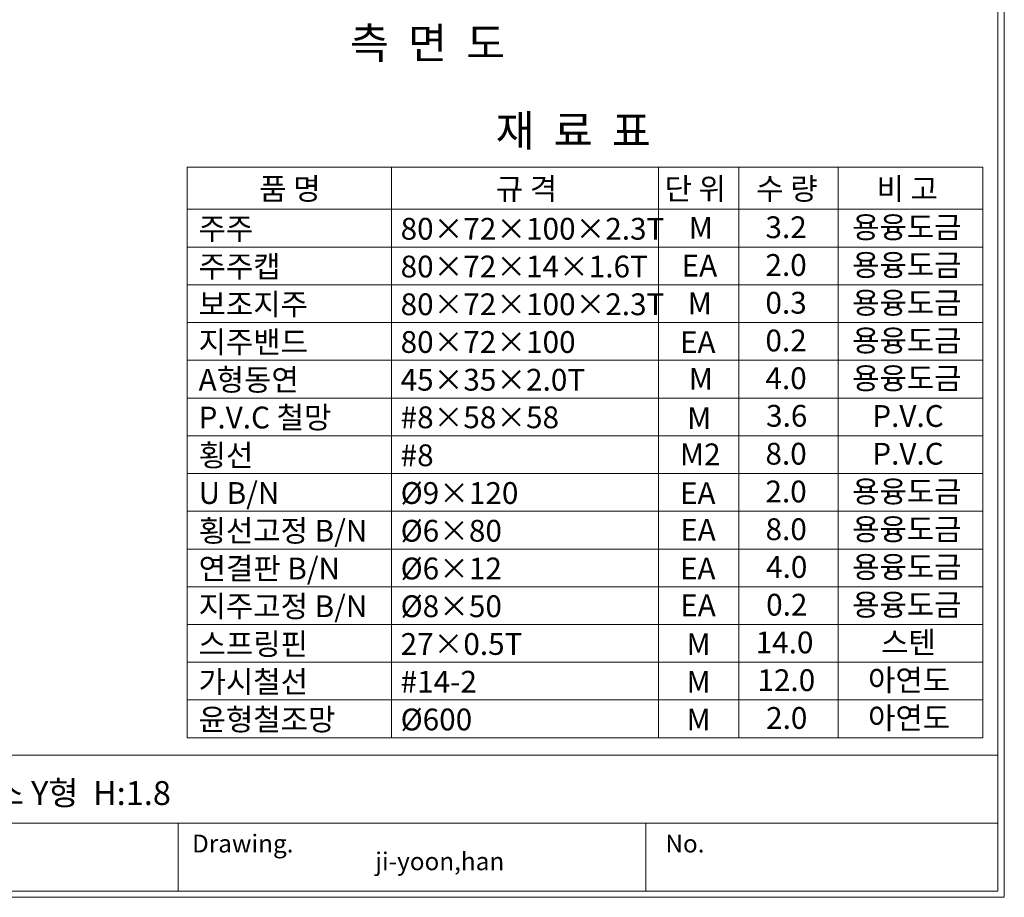
# Model space of a CAD drawing. Units: inches. Extents: x 85 to 875, y 0 to 560.
# Drawn here: x 595 to 875, y 0 to 249 of the extents above; entities that cross this region are included whole.
import ezdxf

# ---------------------------------------------------------------- set-up
doc = ezdxf.new("R2010")
doc.units = ezdxf.units.IN
doc.header["$MEASUREMENT"] = 0
doc.layers.add('WAL', color=7, linetype='Continuous')

# ---------------------------------------------------------------- blocks, each defined once
blk = doc.blocks.new('block 2')
at = {"color": 7, "lineweight": 5}
blk.add_lwpolyline([(85.17, 560.3), (874.83, 560.3), (874.83, -0.3), (85.17, -0.3), (85.17, 560.3)], dxfattribs=at)
blk = doc.blocks.new('block 5')
at = {"lineweight": 0}
blk.add_lwpolyline([(873.04, 1.5), (873.04, 558.5)], dxfattribs=at)
blk = doc.blocks.new('block 3289')
at = {"lineweight": 0}
blk.add_lwpolyline([(873.04, 1.4), (86.96, 1.4)], dxfattribs=at)
blk = doc.blocks.new('block 3290')
at = {"lineweight": 0}
blk.add_lwpolyline([(85.17, -0.3), (874.83, -0.3)], dxfattribs=at)
blk = doc.blocks.new('block 3291')
at = {"lineweight": 0}
blk.add_lwpolyline([(374.63, 20.75), (873.04, 20.75)], dxfattribs=at)
blk = doc.blocks.new('block 3292')
at = {"lineweight": 0}
blk.add_lwpolyline([(86.96, 40.1), (873.04, 40.1)], dxfattribs=at)
blk = doc.blocks.new('block 3300')
at = {"lineweight": 0}
blk.add_lwpolyline([(640.23, 20.75), (640.23, 1.4)], dxfattribs=at)
blk = doc.blocks.new('block 3301')
at = {"color": 7, "insert": (644.13, 12.43), "char_height": 5.0678, "attachment_point": 7}
blk.add_mtext('\\fAdobe Myungjo Std M|b0|i0|c0|p34;\\W1;Drawing.', dxfattribs=at)
blk = doc.blocks.new('block 3302')
at = {"lineweight": 0}
blk.add_lwpolyline([(773.03, 20.75), (773.03, 1.4)], dxfattribs=at)
blk = doc.blocks.new('block 3303')
at = {"color": 7, "insert": (696.17, 7.39), "char_height": 5.0678, "attachment_point": 7}
blk.add_mtext('\\fAdobe Myungjo Std M|b0|i0|c0|p34;\\W1;ji-yoon,han', dxfattribs=at)
blk = doc.blocks.new('block 3304')
at = {"color": 7, "insert": (778.57, 12.43), "char_height": 5.0678, "attachment_point": 7}
blk.add_mtext('\\fAdobe Myungjo Std M|b0|i0|c0|p34;\\W1;No.', dxfattribs=at)
blk = doc.blocks.new('block 3413')
at = {"color": 7, "insert": (688.99, 237.89), "char_height": 8.8411, "attachment_point": 7}
blk.add_mtext('\\fGulim|b0|i0|c0|p34;\\W1;측  면  도', dxfattribs=at)
blk = doc.blocks.new('block 4071')
at = {"color": 7, "insert": (645.99, 57.83), "char_height": 6.1888, "attachment_point": 7}
blk.add_mtext('\\fGulim|b0|i0|c0|p34;\\W1;가시철선', dxfattribs=at)
blk = doc.blocks.new('block 4072')
at = {"lineweight": 0}
blk.add_lwpolyline([(642.71, 55.74), (868.77, 55.74)], dxfattribs=at)
blk = doc.blocks.new('block 4073')
at = {"color": 7, "insert": (663.24, 197.83), "char_height": 6.1888, "attachment_point": 7}
blk.add_mtext('\\fGulim|b0|i0|c0|p34;\\W1;품 명', dxfattribs=at)
blk = doc.blocks.new('block 4074')
at = {"lineweight": 0}
blk.add_lwpolyline([(642.71, 207.04), (868.77, 207.04)], dxfattribs=at)
blk = doc.blocks.new('block 4075')
at = {"color": 7, "insert": (645.99, 175.76), "char_height": 6.1888, "attachment_point": 7}
blk.add_mtext('\\fGulim|b0|i0|c0|p34;\\W1;주주캡', dxfattribs=at)
blk = doc.blocks.new('block 4076')
at = {"color": 7, "insert": (645.99, 154.32), "char_height": 6.1888, "attachment_point": 7}
blk.add_mtext('\\fGulim|b0|i0|c0|p34;\\W1;지주밴드', dxfattribs=at)
blk = doc.blocks.new('block 4077')
at = {"color": 7, "insert": (645.99, 165.04), "char_height": 6.1888, "attachment_point": 7}
blk.add_mtext('\\fGulim|b0|i0|c0|p34;\\W1;보조지주', dxfattribs=at)
blk = doc.blocks.new('block 4078')
at = {"lineweight": 0}
blk.add_lwpolyline([(642.71, 173.67), (868.77, 173.67)], dxfattribs=at)
blk = doc.blocks.new('block 4079')
at = {"lineweight": 0}
blk.add_lwpolyline([(642.71, 162.94), (868.77, 162.94)], dxfattribs=at)
blk = doc.blocks.new('block 4080')
at = {"lineweight": 0}
blk.add_lwpolyline([(642.71, 152.22), (868.77, 152.22)], dxfattribs=at)
blk = doc.blocks.new('block 4081')
at = {"lineweight": 0}
blk.add_lwpolyline([(642.71, 195.11), (868.77, 195.11)], dxfattribs=at)
blk = doc.blocks.new('block 4082')
at = {"lineweight": 0}
blk.add_lwpolyline([(642.71, 195.11), (868.77, 195.11)], dxfattribs=at)
blk = doc.blocks.new('block 4083')
at = {"lineweight": 0}
blk.add_lwpolyline([(642.71, 184.39), (868.77, 184.39)], dxfattribs=at)
blk = doc.blocks.new('block 4084')
at = {"color": 7, "insert": (645.99, 132.88), "char_height": 6.1888, "attachment_point": 7}
blk.add_mtext('\\fGulim|b0|i0|c0|p34;\\W1;P.V.C 철망', dxfattribs=at)
blk = doc.blocks.new('block 4085')
at = {"color": 7, "insert": (645.99, 111.43), "char_height": 6.1888, "attachment_point": 7}
blk.add_mtext('\\fGulim|b0|i0|c0|p34;\\W1;U B/N', dxfattribs=at)
blk = doc.blocks.new('block 4086')
at = {"lineweight": 0}
blk.add_lwpolyline([(642.71, 141.5), (868.77, 141.5)], dxfattribs=at)
blk = doc.blocks.new('block 4087')
at = {"lineweight": 0}
blk.add_lwpolyline([(642.71, 141.5), (868.77, 141.5)], dxfattribs=at)
blk = doc.blocks.new('block 4088')
at = {"lineweight": 0}
blk.add_lwpolyline([(642.71, 130.78), (868.77, 130.78)], dxfattribs=at)
blk = doc.blocks.new('block 4089')
at = {"lineweight": 0}
blk.add_lwpolyline([(642.71, 120.06), (868.77, 120.06)], dxfattribs=at)
blk = doc.blocks.new('block 4090')
at = {"lineweight": 0}
blk.add_lwpolyline([(642.71, 109.34), (868.77, 109.34)], dxfattribs=at)
blk = doc.blocks.new('block 4091')
at = {"color": 7, "insert": (645.99, 89.99), "char_height": 6.1888, "attachment_point": 7}
blk.add_mtext('\\fGulim|b0|i0|c0|p34;\\W1;연결판 B/N', dxfattribs=at)
blk = doc.blocks.new('block 4092')
at = {"color": 7, "insert": (645.99, 68.55), "char_height": 6.1888, "attachment_point": 7}
blk.add_mtext('\\fGulim|b0|i0|c0|p34;\\W1;스프링핀', dxfattribs=at)
blk = doc.blocks.new('block 4093')
at = {"color": 7, "insert": (645.99, 79.27), "char_height": 6.1888, "attachment_point": 7}
blk.add_mtext('\\fGulim|b0|i0|c0|p34;\\W1;지주고정 B/N', dxfattribs=at)
blk = doc.blocks.new('block 4094')
at = {"lineweight": 0}
blk.add_lwpolyline([(642.71, 87.9), (868.77, 87.9)], dxfattribs=at)
blk = doc.blocks.new('block 4095')
at = {"lineweight": 0}
blk.add_lwpolyline([(642.71, 98.62), (868.77, 98.62)], dxfattribs=at)
blk = doc.blocks.new('block 4096')
at = {"lineweight": 0}
blk.add_lwpolyline([(642.71, 66.46), (868.77, 66.46)], dxfattribs=at)
blk = doc.blocks.new('block 4097')
at = {"lineweight": 0}
blk.add_lwpolyline([(642.71, 77.18), (868.77, 77.18)], dxfattribs=at)
blk = doc.blocks.new('block 4098')
at = {"color": 7, "insert": (645.99, 100.71), "char_height": 6.1888, "attachment_point": 7}
blk.add_mtext('\\fGulim|b0|i0|c0|p34;\\W1;횡선고정 B/N', dxfattribs=at)
blk = doc.blocks.new('block 4099')
at = {"color": 7, "insert": (645.99, 143.6), "char_height": 6.1888, "attachment_point": 7}
blk.add_mtext('\\fGulim|b0|i0|c0|p34;\\W1;A형동연', dxfattribs=at)
blk = doc.blocks.new('block 4100')
at = {"lineweight": 0}
blk.add_lwpolyline([(642.71, 174.88), (642.71, 45.01)], dxfattribs=at)
blk = doc.blocks.new('block 4101')
at = {"lineweight": 0}
blk.add_lwpolyline([(642.71, 207.04), (642.71, 87.9)], dxfattribs=at)
blk = doc.blocks.new('block 4102')
at = {"lineweight": 0}
blk.add_lwpolyline([(642.71, 185.6), (642.71, 66.46)], dxfattribs=at)
blk = doc.blocks.new('block 4103')
at = {"color": 7, "insert": (645.99, 122.15), "char_height": 6.1888, "attachment_point": 7}
blk.add_mtext('\\fGulim|b0|i0|c0|p34;\\W1;횡선', dxfattribs=at)
blk = doc.blocks.new('block 4104')
at = {"color": 7, "insert": (645.99, 186.48), "char_height": 6.1888, "attachment_point": 7}
blk.add_mtext('\\fGulim|b0|i0|c0|p34;\\W1;주주', dxfattribs=at)
blk = doc.blocks.new('block 4105')
at = {"lineweight": 0}
blk.add_lwpolyline([(868.77, 174.88), (868.77, 45.01)], dxfattribs=at)
blk = doc.blocks.new('block 4106')
at = {"lineweight": 0}
blk.add_lwpolyline([(799.42, 174.88), (799.42, 45.01)], dxfattribs=at)
blk = doc.blocks.new('block 4107')
at = {"lineweight": 0}
blk.add_lwpolyline([(776.62, 174.88), (776.62, 45.01)], dxfattribs=at)
blk = doc.blocks.new('block 4108')
at = {"lineweight": 0}
blk.add_lwpolyline([(827.67, 174.88), (827.67, 45.01)], dxfattribs=at)
blk = doc.blocks.new('block 4109')
at = {"lineweight": 0}
blk.add_lwpolyline([(700.77, 174.88), (700.77, 45.01)], dxfattribs=at)
blk = doc.blocks.new('block 4110')
at = {"lineweight": 0}
blk.add_lwpolyline([(700.77, 207.04), (700.77, 87.9)], dxfattribs=at)
blk = doc.blocks.new('block 4111')
at = {"lineweight": 0}
blk.add_lwpolyline([(827.67, 207.04), (827.67, 87.9)], dxfattribs=at)
blk = doc.blocks.new('block 4112')
at = {"lineweight": 0}
blk.add_lwpolyline([(776.62, 207.04), (776.62, 87.9)], dxfattribs=at)
blk = doc.blocks.new('block 4113')
at = {"lineweight": 0}
blk.add_lwpolyline([(799.42, 207.04), (799.42, 87.9)], dxfattribs=at)
blk = doc.blocks.new('block 4114')
at = {"lineweight": 0}
blk.add_lwpolyline([(868.77, 207.04), (868.77, 87.9)], dxfattribs=at)
blk = doc.blocks.new('block 4115')
at = {"lineweight": 0}
blk.add_lwpolyline([(700.77, 185.6), (700.77, 66.46)], dxfattribs=at)
blk = doc.blocks.new('block 4116')
at = {"lineweight": 0}
blk.add_lwpolyline([(827.67, 185.6), (827.67, 66.46)], dxfattribs=at)
blk = doc.blocks.new('block 4117')
at = {"lineweight": 0}
blk.add_lwpolyline([(776.62, 185.6), (776.62, 66.46)], dxfattribs=at)
blk = doc.blocks.new('block 4118')
at = {"lineweight": 0}
blk.add_lwpolyline([(799.42, 185.6), (799.42, 66.46)], dxfattribs=at)
blk = doc.blocks.new('block 4119')
at = {"lineweight": 0}
blk.add_lwpolyline([(868.77, 185.6), (868.77, 66.46)], dxfattribs=at)
blk = doc.blocks.new('block 4120')
at = {"color": 7, "insert": (807.17, 90.43), "char_height": 6.1888, "attachment_point": 7}
blk.add_mtext('\\fGulim|b0|i0|c0|p34;\\W1;4.0', dxfattribs=at)
blk = doc.blocks.new('block 4121')
at = {"color": 7, "insert": (831.62, 90.43), "char_height": 6.1888, "attachment_point": 7}
blk.add_mtext('\\fGulim|b0|i0|c0|p34;\\W1;용융도금', dxfattribs=at)
blk = doc.blocks.new('block 4122')
at = {"color": 7, "insert": (804.21, 68.99), "char_height": 6.1888, "attachment_point": 7}
blk.add_mtext('\\fGulim|b0|i0|c0|p34;\\W1;14.0', dxfattribs=at)
blk = doc.blocks.new('block 4123')
at = {"color": 7, "insert": (784.57, 68.53), "char_height": 6.1888, "attachment_point": 7}
blk.add_mtext('\\fGulim|b0|i0|c0|p34;\\W1;M', dxfattribs=at)
blk = doc.blocks.new('block 4124')
at = {"color": 7, "insert": (839.82, 68.99), "char_height": 6.1888, "attachment_point": 7}
blk.add_mtext('\\fGulim|b0|i0|c0|p34;\\W1;스텐', dxfattribs=at)
blk = doc.blocks.new('block 4125')
at = {"color": 7, "insert": (703.37, 68.55), "char_height": 6.1888, "attachment_point": 7}
blk.add_mtext('\\fGulim|b0|i0|c0|p34;\\W1;27×0.5T', dxfattribs=at)
blk = doc.blocks.new('block 4126')
at = {"color": 7, "insert": (703.37, 57.83), "char_height": 6.1888, "attachment_point": 7}
blk.add_mtext('\\fGulim|b0|i0|c0|p34;\\W1;#14-2', dxfattribs=at)
blk = doc.blocks.new('block 4127')
at = {"color": 7, "insert": (784.57, 57.81), "char_height": 6.1888, "attachment_point": 7}
blk.add_mtext('\\fGulim|b0|i0|c0|p34;\\W1;M', dxfattribs=at)
blk = doc.blocks.new('block 4128')
at = {"color": 7, "insert": (836.14, 58.27), "char_height": 6.1888, "attachment_point": 7}
blk.add_mtext('\\fGulim|b0|i0|c0|p34;\\W1;아연도', dxfattribs=at)
blk = doc.blocks.new('block 4129')
at = {"color": 7, "insert": (804.71, 58.27), "char_height": 6.1888, "attachment_point": 7}
blk.add_mtext('\\fGulim|b0|i0|c0|p34;\\W1;12.0', dxfattribs=at)
blk = doc.blocks.new('block 4130')
at = {"color": 7, "insert": (782.78, 79.53), "char_height": 6.1888, "attachment_point": 7}
blk.add_mtext('\\fGulim|b0|i0|c0|p34;\\W1;EA', dxfattribs=at)
blk = doc.blocks.new('block 4131')
at = {"color": 7, "insert": (703.37, 79.27), "char_height": 6.1888, "attachment_point": 7}
blk.add_mtext('\\fGulim|b0|i0|c0|p34;\\W1;Ø8×50', dxfattribs=at)
blk = doc.blocks.new('block 4132')
at = {"color": 7, "insert": (703.37, 89.99), "char_height": 6.1888, "attachment_point": 7}
blk.add_mtext('\\fGulim|b0|i0|c0|p34;\\W1;Ø6×12', dxfattribs=at)
blk = doc.blocks.new('block 4133')
at = {"color": 7, "insert": (782.71, 89.97), "char_height": 6.1888, "attachment_point": 7}
blk.add_mtext('\\fGulim|b0|i0|c0|p34;\\W1;EA', dxfattribs=at)
blk = doc.blocks.new('block 4134')
at = {"color": 7, "insert": (831.62, 79.71), "char_height": 6.1888, "attachment_point": 7}
blk.add_mtext('\\fGulim|b0|i0|c0|p34;\\W1;용융도금', dxfattribs=at)
blk = doc.blocks.new('block 4135')
at = {"color": 7, "insert": (807.19, 79.71), "char_height": 6.1888, "attachment_point": 7}
blk.add_mtext('\\fGulim|b0|i0|c0|p34;\\W1;0.2', dxfattribs=at)
blk = doc.blocks.new('block 4136')
at = {"color": 7, "insert": (782.71, 122.41), "char_height": 6.1888, "attachment_point": 7}
blk.add_mtext('\\fGulim|b0|i0|c0|p34;\\W1;M2', dxfattribs=at)
blk = doc.blocks.new('block 4137')
at = {"color": 7, "insert": (806.99, 122.59), "char_height": 6.1888, "attachment_point": 7}
blk.add_mtext('\\fGulim|b0|i0|c0|p34;\\W1;8.0', dxfattribs=at)
blk = doc.blocks.new('block 4138')
at = {"color": 7, "insert": (837.34, 122.59), "char_height": 6.1888, "attachment_point": 7}
blk.add_mtext('\\fGulim|b0|i0|c0|p34;\\W1;P.V.C', dxfattribs=at)
blk = doc.blocks.new('block 4139')
at = {"color": 7, "insert": (703.37, 122.15), "char_height": 6.1888, "attachment_point": 7}
blk.add_mtext('\\fGulim|b0|i0|c0|p34;\\W1;#8', dxfattribs=at)
blk = doc.blocks.new('block 4140')
at = {"color": 7, "insert": (703.37, 100.71), "char_height": 6.1888, "attachment_point": 7}
blk.add_mtext('\\fGulim|b0|i0|c0|p34;\\W1;Ø6×80', dxfattribs=at)
blk = doc.blocks.new('block 4141')
at = {"color": 7, "insert": (782.78, 100.97), "char_height": 6.1888, "attachment_point": 7}
blk.add_mtext('\\fGulim|b0|i0|c0|p34;\\W1;EA', dxfattribs=at)
blk = doc.blocks.new('block 4142')
at = {"color": 7, "insert": (703.37, 111.43), "char_height": 6.1888, "attachment_point": 7}
blk.add_mtext('\\fGulim|b0|i0|c0|p34;\\W1;Ø9×120', dxfattribs=at)
blk = doc.blocks.new('block 4143')
at = {"color": 7, "insert": (782.71, 111.41), "char_height": 6.1888, "attachment_point": 7}
blk.add_mtext('\\fGulim|b0|i0|c0|p34;\\W1;EA', dxfattribs=at)
blk = doc.blocks.new('block 4144')
at = {"color": 7, "insert": (831.62, 101.15), "char_height": 6.1888, "attachment_point": 7}
blk.add_mtext('\\fGulim|b0|i0|c0|p34;\\W1;용융도금', dxfattribs=at)
blk = doc.blocks.new('block 4145')
at = {"color": 7, "insert": (807.02, 101.15), "char_height": 6.1888, "attachment_point": 7}
blk.add_mtext('\\fGulim|b0|i0|c0|p34;\\W1;8.0', dxfattribs=at)
blk = doc.blocks.new('block 4146')
at = {"color": 7, "insert": (806.99, 111.87), "char_height": 6.1888, "attachment_point": 7}
blk.add_mtext('\\fGulim|b0|i0|c0|p34;\\W1;2.0', dxfattribs=at)
blk = doc.blocks.new('block 4147')
at = {"color": 7, "insert": (831.62, 111.87), "char_height": 6.1888, "attachment_point": 7}
blk.add_mtext('\\fGulim|b0|i0|c0|p34;\\W1;용융도금', dxfattribs=at)
blk = doc.blocks.new('block 4148')
at = {"color": 7, "insert": (784.73, 132.71), "char_height": 6.1888, "attachment_point": 7}
blk.add_mtext('\\fGulim|b0|i0|c0|p34;\\W1;M', dxfattribs=at)
blk = doc.blocks.new('block 4149')
at = {"color": 7, "insert": (703.37, 132.93), "char_height": 6.1888, "attachment_point": 7}
blk.add_mtext('\\fGulim|b0|i0|c0|p34;\\W1;#8×58×58', dxfattribs=at)
blk = doc.blocks.new('block 4150')
at = {"color": 7, "insert": (807.17, 133.36), "char_height": 6.1888, "attachment_point": 7}
blk.add_mtext('\\fGulim|b0|i0|c0|p34;\\W1;3.6', dxfattribs=at)
blk = doc.blocks.new('block 4151')
at = {"color": 7, "insert": (837.34, 133.31), "char_height": 6.1888, "attachment_point": 7}
blk.add_mtext('\\fGulim|b0|i0|c0|p34;\\W1;P.V.C', dxfattribs=at)
blk = doc.blocks.new('block 4152')
at = {"color": 7, "insert": (785.2, 186.74), "char_height": 6.1888, "attachment_point": 7}
blk.add_mtext('\\fGulim|b0|i0|c0|p34;\\W1;M', dxfattribs=at)
blk = doc.blocks.new('block 4153')
at = {"color": 7, "insert": (806.99, 186.92), "char_height": 6.1888, "attachment_point": 7}
blk.add_mtext('\\fGulim|b0|i0|c0|p34;\\W1;3.2', dxfattribs=at)
blk = doc.blocks.new('block 4154')
at = {"color": 7, "insert": (831.62, 186.92), "char_height": 6.1888, "attachment_point": 7}
blk.add_mtext('\\fGulim|b0|i0|c0|p34;\\W1;용융도금', dxfattribs=at)
blk = doc.blocks.new('block 4155')
at = {"color": 7, "insert": (703.37, 186.48), "char_height": 6.1888, "attachment_point": 7}
blk.add_mtext('\\fGulim|b0|i0|c0|p34;\\W1;80×72×100×2.3T', dxfattribs=at)
blk = doc.blocks.new('block 4156')
at = {"color": 7, "insert": (806.99, 154.75), "char_height": 6.1888, "attachment_point": 7}
blk.add_mtext('\\fGulim|b0|i0|c0|p34;\\W1;0.2', dxfattribs=at)
blk = doc.blocks.new('block 4157')
at = {"color": 7, "insert": (782.71, 154.29), "char_height": 6.1888, "attachment_point": 7}
blk.add_mtext('\\fGulim|b0|i0|c0|p34;\\W1;EA', dxfattribs=at)
blk = doc.blocks.new('block 4158')
at = {"color": 7, "insert": (831.62, 154.75), "char_height": 6.1888, "attachment_point": 7}
blk.add_mtext('\\fGulim|b0|i0|c0|p34;\\W1;용융도금', dxfattribs=at)
blk = doc.blocks.new('block 4159')
at = {"color": 7, "insert": (703.37, 154.32), "char_height": 6.1888, "attachment_point": 7}
blk.add_mtext('\\fGulim|b0|i0|c0|p34;\\W1;80×72×100', dxfattribs=at)
blk = doc.blocks.new('block 4160')
at = {"color": 7, "insert": (703.37, 143.6), "char_height": 6.1888, "attachment_point": 7}
blk.add_mtext('\\fGulim|b0|i0|c0|p34;\\W1;45×35×2.0T', dxfattribs=at)
blk = doc.blocks.new('block 4161')
at = {"color": 7, "insert": (785.2, 143.86), "char_height": 6.1888, "attachment_point": 7}
blk.add_mtext('\\fGulim|b0|i0|c0|p34;\\W1;M', dxfattribs=at)
blk = doc.blocks.new('block 4162')
at = {"color": 7, "insert": (831.62, 144.03), "char_height": 6.1888, "attachment_point": 7}
blk.add_mtext('\\fGulim|b0|i0|c0|p34;\\W1;용융도금', dxfattribs=at)
blk = doc.blocks.new('block 4163')
at = {"color": 7, "insert": (806.99, 144.03), "char_height": 6.1888, "attachment_point": 7}
blk.add_mtext('\\fGulim|b0|i0|c0|p34;\\W1;4.0', dxfattribs=at)
blk = doc.blocks.new('block 4164')
at = {"color": 7, "insert": (703.37, 165.04), "char_height": 6.1888, "attachment_point": 7}
blk.add_mtext('\\fGulim|b0|i0|c0|p34;\\W1;80×72×100×2.3T', dxfattribs=at)
blk = doc.blocks.new('block 4165')
at = {"color": 7, "insert": (784.91, 165.3), "char_height": 6.1888, "attachment_point": 7}
blk.add_mtext('\\fGulim|b0|i0|c0|p34;\\W1;M', dxfattribs=at)
blk = doc.blocks.new('block 4166')
at = {"color": 7, "insert": (703.37, 175.76), "char_height": 6.1888, "attachment_point": 7}
blk.add_mtext('\\fGulim|b0|i0|c0|p34;\\W1;80×72×14×1.6T', dxfattribs=at)
blk = doc.blocks.new('block 4167')
at = {"color": 7, "insert": (783.18, 176.02), "char_height": 6.1888, "attachment_point": 7}
blk.add_mtext('\\fGulim|b0|i0|c0|p34;\\W1;EA', dxfattribs=at)
blk = doc.blocks.new('block 4168')
at = {"color": 7, "insert": (831.62, 165.47), "char_height": 6.1888, "attachment_point": 7}
blk.add_mtext('\\fGulim|b0|i0|c0|p34;\\W1;용융도금', dxfattribs=at)
blk = doc.blocks.new('block 4169')
at = {"color": 7, "insert": (806.99, 165.47), "char_height": 6.1888, "attachment_point": 7}
blk.add_mtext('\\fGulim|b0|i0|c0|p34;\\W1;0.3', dxfattribs=at)
blk = doc.blocks.new('block 4170')
at = {"color": 7, "insert": (806.99, 176.2), "char_height": 6.1888, "attachment_point": 7}
blk.add_mtext('\\fGulim|b0|i0|c0|p34;\\W1;2.0', dxfattribs=at)
blk = doc.blocks.new('block 4171')
at = {"color": 7, "insert": (831.62, 176.2), "char_height": 6.1888, "attachment_point": 7}
blk.add_mtext('\\fGulim|b0|i0|c0|p34;\\W1;용융도금', dxfattribs=at)
blk = doc.blocks.new('block 4172')
at = {"color": 7, "insert": (778.32, 197.83), "char_height": 6.1888, "attachment_point": 7}
blk.add_mtext('\\fGulim|b0|i0|c0|p34;\\W1;단 위', dxfattribs=at)
blk = doc.blocks.new('block 4173')
at = {"color": 7, "insert": (730.4, 197.83), "char_height": 6.1888, "attachment_point": 7}
blk.add_mtext('\\fGulim|b0|i0|c0|p34;\\W1;규 격', dxfattribs=at)
blk = doc.blocks.new('block 4174')
at = {"color": 7, "insert": (804.39, 197.83), "char_height": 6.1888, "attachment_point": 7}
blk.add_mtext('\\fGulim|b0|i0|c0|p34;\\W1;수 량', dxfattribs=at)
blk = doc.blocks.new('block 4175')
at = {"color": 7, "insert": (838.56, 197.83), "char_height": 6.1888, "attachment_point": 7}
blk.add_mtext('\\fGulim|b0|i0|c0|p34;\\W1;비 고', dxfattribs=at)
blk = doc.blocks.new('block 4176')
at = {"color": 7, "insert": (730.34, 213.03), "char_height": 8.8411, "attachment_point": 7}
blk.add_mtext('\\fGulim|b0|i0|c0|p34;\\W1;재  료  표', dxfattribs=at)
blk = doc.blocks.new('block 4177')
at = {"lineweight": 0}
blk.add_lwpolyline([(642.71, 45.01), (868.77, 45.01)], dxfattribs=at)
blk = doc.blocks.new('block 4178')
at = {"color": 7, "insert": (703.37, 47.11), "char_height": 6.1888, "attachment_point": 7}
blk.add_mtext('\\fGulim|b0|i0|c0|p34;\\W1;Ø600', dxfattribs=at)
blk = doc.blocks.new('block 4179')
at = {"color": 7, "insert": (645.99, 47.11), "char_height": 6.1888, "attachment_point": 7}
blk.add_mtext('\\fGulim|b0|i0|c0|p34;\\W1;윤형철조망', dxfattribs=at)
blk = doc.blocks.new('block 4180')
at = {"color": 7, "insert": (836.14, 47.54), "char_height": 6.1888, "attachment_point": 7}
blk.add_mtext('\\fGulim|b0|i0|c0|p34;\\W1;아연도', dxfattribs=at)
blk = doc.blocks.new('block 4181')
at = {"color": 7, "insert": (784.57, 47.09), "char_height": 6.1888, "attachment_point": 7}
blk.add_mtext('\\fGulim|b0|i0|c0|p34;\\W1;M', dxfattribs=at)
blk = doc.blocks.new('block 4182')
at = {"color": 7, "insert": (807.17, 47.54), "char_height": 6.1888, "attachment_point": 7}
blk.add_mtext('\\fGulim|b0|i0|c0|p34;\\W1;2.0', dxfattribs=at)
blk = doc.blocks.new('block 4399')
at = {"layer": 'WAL', "color": 7, "insert": (536.8, 25.92), "char_height": 6.7787, "attachment_point": 7}
blk.add_mtext('\\fNanumMyeongjoExtraBold|b0|i0|c0|p34;\\W1;보안방범용휀스 Y형  H:1.8', dxfattribs=at)

msp = doc.modelspace()

# ---------------------------------------------------------------- block references
for name in ['block 2', 'block 5', 'block 3413', 'block 4176', 'block 4074', 'block 4101', 'block 4110', 'block 4112', 'block 4113', 'block 4111', 'block 4114', 'block 4073', 'block 4173', 'block 4172', 'block 4174', 'block 4175', 'block 4081', 'block 4082', 'block 4104', 'block 4153', 'block 4154', 'block 4155', 'block 4152', 'block 4102', 'block 4115', 'block 4117', 'block 4118', 'block 4116', 'block 4119', 'block 4083', 'block 4075', 'block 4166', 'block 4167', 'block 4170', 'block 4171', 'block 4100', 'block 4078', 'block 4109', 'block 4107', 'block 4106', 'block 4108', 'block 4105', 'block 4077', 'block 4164', 'block 4165', 'block 4169', 'block 4168', 'block 4079', 'block 4076', 'block 4159', 'block 4157', 'block 4156', 'block 4158', 'block 4080', 'block 4099', 'block 4160', 'block 4161', 'block 4163', 'block 4162', 'block 4086', 'block 4087', 'block 4084', 'block 4149', 'block 4148', 'block 4150', 'block 4151', 'block 4088', 'block 4103', 'block 4136', 'block 4137', 'block 4138', 'block 4139', 'block 4089', 'block 4085', 'block 4142', 'block 4143', 'block 4146', 'block 4147', 'block 4090', 'block 4098', 'block 4140', 'block 4141', 'block 4145', 'block 4144', 'block 4095', 'block 4091', 'block 4132', 'block 4133', 'block 4120', 'block 4121', 'block 4094', 'block 4093', 'block 4131', 'block 4130', 'block 4135', 'block 4134', 'block 4097', 'block 4092', 'block 4124', 'block 4125', 'block 4123', 'block 4122', 'block 4096', 'block 4071', 'block 4129', 'block 4128', 'block 4126', 'block 4127', 'block 4072', 'block 4179', 'block 4178', 'block 4181', 'block 4182', 'block 4180', 'block 4177', 'block 3292', 'block 3291', 'block 3300', 'block 3302', 'block 3301', 'block 3304', 'block 3303', 'block 3289', 'block 3290']:
    msp.add_blockref(name, (0, 0))
at = {"layer": 'WAL'}
msp.add_blockref('block 4399', (0, 0), dxfattribs=at)

doc.saveas('drawing.dxf')
